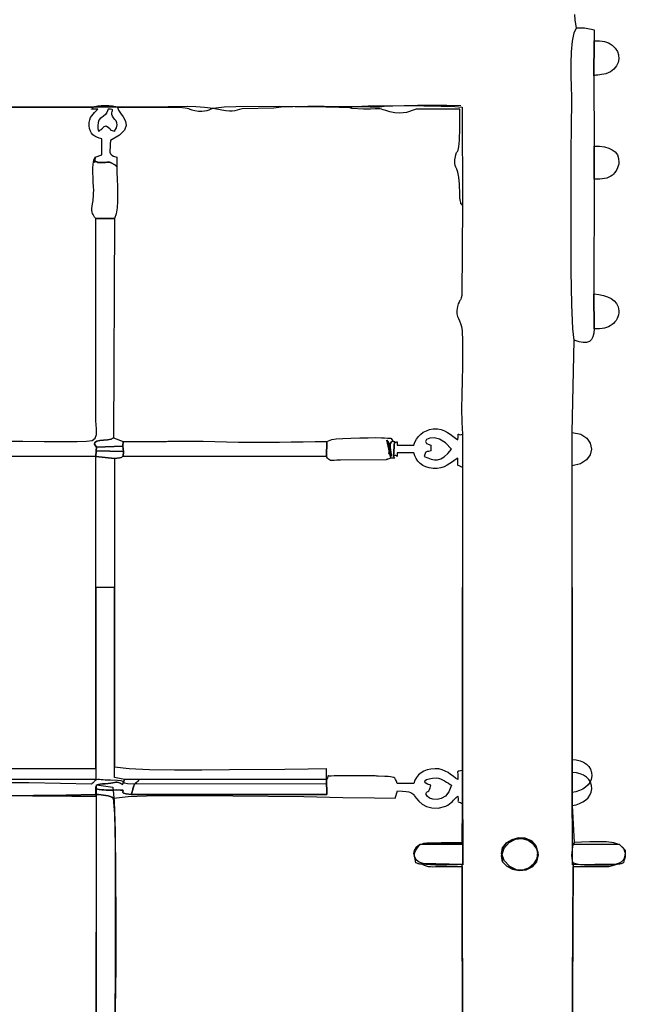
# Model space of a CAD drawing. Extents: x 3386 to 10569, y -574 to 6414.
# Drawn here: x 7189 to 7840, y 3309 to 4332 of the extents above; entities that cross this region are included whole.
import ezdxf

# ---------------------------------------------------------------- set-up
doc = ezdxf.new("R2010")
doc.units = 0
doc.header["$MEASUREMENT"] = 0
doc.linetypes.add('SLD-Сплошная', pattern=[0])
doc.layers.get('0').update_dxf_attribs({"linetype": 'CONTINUOUS'})
doc.layers.get('Defpoints').update_dxf_attribs({"linetype": 'CONTINUOUS'})
doc.layers.add('LAYER_1', color=7, linetype='CONTINUOUS')
doc.styles.get("Standard").update_dxf_attribs({"font": 'isocpeui.ttf'})
doc.dimstyles.new('ISO-25', dxfattribs={"dimtxt": 2.5, "dimasz": 2.5, "dimexe": 1.25, "dimexo": 0.625, "dimtad": 1, "dimtxsty": 'Standard', "dimcen": 2.5, "dimadec": 0, "dimazin": 0, "dimtfac": 1, "dimtmove": 0, "dimatfit": 3, "dimfxl": 1, "dimarcsym": 0})

# ---------------------------------------------------------------- blocks, each defined once
blk = doc.blocks.new('*D15')
at = {"color": 0, "linetype": 'SLD-Сплошная', "lineweight": -2, "transparency": 16777216}
for p, q in [((7663.1, 4363.7), (8508.4, 4363.7)), ((8463.4, 4228.7), (8463.4, 3441.2)), ((8463.4, 2248.7), (8463.4, 3036.2)), ((7663.1, 2113.7), (8508.4, 2113.7))]:
    blk.add_line(p, q, dxfattribs=at)
at = {"color": 0, "linetype": 'SLD-Сплошная', "transparency": 16777216}
for points in [[(8440.9, 4228.7), (8485.9, 4228.7), (8463.4, 4363.7)], [(8440.9, 2248.7), (8485.9, 2248.7), (8463.4, 2113.7)]]:
    blk.add_solid(points, dxfattribs=at)
at = {"layer": 'Defpoints', "color": 0, "linetype": 'SLD-Сплошная', "transparency": 16777216}
for p in [(7663.1, 4363.7), (8463.4, 4363.7), (7663.1, 2113.7)]:
    blk.add_point(p, dxfattribs=at)
at = {"color": 0, "linetype": 'SLD-Сплошная', "lineweight": 25, "transparency": 16777216, "insert": (8463.4, 3238.7), "char_height": 135, "attachment_point": 5}
blk.add_mtext('2250', dxfattribs=at)
blk = doc.blocks.new('*D16')
at = {"color": 0, "linetype": 'SLD-Сплошная', "lineweight": -2, "transparency": 16777216}
for p, q in [((6610.8, 6413.7), (10409.3, 6413.7)), ((10364.3, 6278.7), (10364.3, 3441.2)), ((10364.3, 198.7), (10364.3, 3036.2)), ((6610.8, 63.7), (10409.3, 63.7))]:
    blk.add_line(p, q, dxfattribs=at)
at = {"color": 0, "linetype": 'SLD-Сплошная', "transparency": 16777216}
for points in [[(10341.8, 6278.7), (10386.8, 6278.7), (10364.3, 6413.7)], [(10341.8, 198.7), (10386.8, 198.7), (10364.3, 63.7)]]:
    blk.add_solid(points, dxfattribs=at)
at = {"layer": 'Defpoints', "color": 0, "linetype": 'SLD-Сплошная', "transparency": 16777216}
for p in [(6610.8, 6413.7), (6610.8, 63.7), (10364.3, 63.7)]:
    blk.add_point(p, dxfattribs=at)
at = {"color": 0, "linetype": 'SLD-Сплошная', "transparency": 16777216, "insert": (10364.3, 3238.7), "char_height": 135, "attachment_point": 5}
blk.add_mtext('6350', dxfattribs=at)
blk = doc.blocks.new('7806')
at = {"layer": 'LAYER_1', "color": 255}
for points in [[(7763.1, 3263.7), (7764.1, 3451.8), (7767.1, 3451.8), (7770.1, 3451.9), (7773.1, 3451.9), (7776.1, 3451.9), (7779.1, 3451.9), (7782.1, 3451.9), (7785.1, 3451.8), (7788.1, 3451.8), (7789.5, 3451.8), (7791.1, 3451.8), (7792.9, 3451.7), (7794.8, 3451.7), (7796.7, 3451.7), (7798.4, 3451.7), (7800, 3451.7), (7801.2, 3451.8), (7809.8, 3454.2), (7763.3, 3453.4), (7763.3, 3474.9), (7763.1, 3528.6), (7763.1, 3563.2), (7763.2, 3868.4), (7763.2, 3903), (7765.3, 3999), (7763.8, 4010.6), (7762.7, 4035.9), (7762.2, 4070.8), (7762, 4111.2), (7762, 4152.9), (7762.2, 4191.8), (7762.4, 4223.8), (7762.6, 4244.7), (7762.6, 4251.9), (7762.3, 4261.9), (7762.1, 4273.8), (7762.1, 4286.3), (7762.5, 4298.6), (7763.4, 4309.6), (7765, 4318.2), (7767.5, 4323.4), (7766.2, 4331.3), (7766, 4337.2)], [(7647.6, 4242.5), (7633, 4242.7), (7617.7, 4242.8), (7602.6, 4242.7), (7588.7, 4242.5), (7576.9, 4242.1), (7568, 4241.6), (7563.2, 4240.9), (7553.2, 4241), (7539.4, 4241.2), (7523.1, 4241.4), (7505.7, 4241.6), (7488.6, 4241.6), (7473.2, 4241.4), (7461, 4240.9), (7453.2, 4240), (7420.3, 4239.2), (7417.7, 4238.4), (7415.3, 4237.7), (7412.8, 4237.1), (7410.2, 4236.7), (7407.2, 4236.7), (7403.6, 4237.1), (7399.3, 4237.9), (7390.4, 4239.7), (7381.5, 4240.8), (7372.4, 4241.4), (7363.2, 4241.5), (7353.6, 4241.4), (7343.7, 4241.2), (7333.2, 4241), (7322, 4240.9), (7293.8, 4240.9), (6979.7, 4240.9)], [(6950.3, 4240.9), (7265.1, 4240.9), (7267.4, 4241.7), (7270.5, 4242.3), (7274.2, 4242.6), (7278.2, 4242.7), (7282.1, 4242.6), (7285.8, 4242.3), (7289, 4241.7), (7291.2, 4240.9), (7298.2, 4240.9), (7305.1, 4240.9), (7312.1, 4240.9), (7319, 4240.9), (7326, 4240.9), (7332.9, 4240.9), (7339.8, 4240.9), (7346.8, 4240.9), (7353.6, 4240.9), (7358.3, 4240.7), (7361.3, 4240.4), (7363.3, 4240), (7364.7, 4239.5), (7366.2, 4238.9), (7368.2, 4238.2), (7371.3, 4237.5), (7375.3, 4236.9), (7378.7, 4236.8), (7381.5, 4237.1), (7384, 4237.6), (7386.3, 4238.3), (7388.4, 4239.1), (7390.6, 4239.8), (7393, 4240.4), (7401.7, 4241.3), (7414, 4241.8), (7459, 4241.9), (7475.3, 4241.8), (7491.8, 4241.5), (7507.5, 4241.2), (7521.1, 4241), (7531.5, 4240.9), (7538.2, 4241.6), (7551.4, 4242.2), (7569, 4242.5), (7589, 4242.6), (7609, 4242.4), (7627.1, 4242.1), (7641.1, 4241.6), (7648.8, 4241), (7649.2, 4139.1), (7648.5, 4045.3), (7648, 4042.9), (7647.5, 4041.5), (7647, 4040.7), (7646.6, 4040.1), (7646.1, 4039.5), (7645.6, 4038.4), (7644.9, 4036.6), (7644.1, 4033.8), (7643.4, 4029.6), (7643.4, 4026.3), (7644, 4023.6), (7645, 4021.3), (7646.2, 4018.9), (7647.3, 4016.2), (7648.3, 4012.9), (7648.9, 4008.7), (7649.4, 3997.9), (7649.4, 3985.4), (7649.1, 3971.5), (7648.8, 3956.8), (7648.5, 3941.9), (7648.3, 3927.3), (7648.5, 3913.5), (7649.2, 3901.1), (7649.1, 3866.5), (7649.2, 3563.2), (7649.1, 3526.7), (7649.5, 3474.9), (7649.6, 3453.4), (7607.4, 3454.2), (7609.4, 3453.1), (7611.5, 3452.4), (7613.7, 3451.9), (7616, 3451.7), (7618.6, 3451.6), (7621.2, 3451.7), (7624, 3451.7), (7627, 3451.8), (7629.7, 3451.8), (7632.4, 3451.8), (7635.2, 3451.9), (7637.9, 3451.9), (7640.6, 3451.9), (7643.3, 3451.9), (7646.1, 3451.8), (7648.8, 3451.8), (7649.3, 3261.8)], [(7169.6, 3893.9), (7192.8, 3893.7), (7215, 3893.5), (7235.8, 3893.4), (7249.3, 3893.4), (7258.7, 3893.7), (7264.6, 3894.7), (7267.9, 3897), (7269.2, 3900.8), (7269.2, 3906.6), (7268.7, 3914.9), (7268.4, 3926), (7268.4, 4125.2), (7288, 4125.4), (7287, 3897.2), (7284.3, 3896.1), (7280.6, 3895.4), (7276.6, 3895), (7272.7, 3894.6), (7269.4, 3893.9), (7267.4, 3892.6), (7267.1, 3890.7), (7269.2, 3887.8), (7268.9, 3883.8), (7268.7, 3878.1), (7288, 3875.7), (7288, 3555.5), (7303, 3553.7), (7324.3, 3552.6), (7350.2, 3552.2), (7378.5, 3552.3), (7407.4, 3552.6), (7464.9, 3553), (7489, 3553.4), (7507.8, 3553.6), (7507.8, 3537.6), (7307.3, 3537.4), (7301.3, 3537.9), (7298.3, 3538.5), (7297.2, 3539.1), (7297, 3539.7), (7296.6, 3540.3), (7294.9, 3540.8), (7290.9, 3541.2), (7283.6, 3541.4), (7282.3, 3541.5), (7280.4, 3541.6), (7278.3, 3541.7), (7276.1, 3541.9), (7274, 3542), (7272.3, 3542.2), (7271, 3542.3), (7270.6, 3542.3), (7269.2, 3541.9), (7268.2, 3541.4), (7267.5, 3540.9), (7266.9, 3540.2), (7266.4, 3539.6), (7266, 3539.1), (7265.6, 3538.7), (7265.2, 3538.5), (7264.9, 3538.4), (7264.7, 3538.3), (7264.6, 3538.1), (7264.5, 3538), (7264.4, 3537.8), (7264.3, 3537.6), (7264.2, 3537.4), (7264, 3537.3), (7231.9, 3538.2), (7199.1, 3538.7), (7166, 3538.8)], [(6955.6, 3553.6), (7268.4, 3553.6), (7268.7, 3878.1), (7024.6, 3878)], [(7649.2, 3252.2), (7648.8, 3453.8), (7643.9, 3453.7), (7638.5, 3453.4), (7632.8, 3453.2), (7627, 3453.1), (7621.4, 3453.1), (7616.1, 3453.4), (7611.4, 3454), (7607.4, 3455.2), (7649.5, 3454.4), (7649.6, 3475.8), (7607.4, 3475), (7608.1, 3475.4), (7608.3, 3475.6), (7608.4, 3475.7), (7608.4, 3475.8), (7608.6, 3475.9), (7609.2, 3476), (7610.4, 3476.1), (7612.2, 3476.4), (7627, 3476.8), (7629.7, 3476.8), (7632.4, 3476.8), (7635.2, 3476.8), (7637.9, 3476.8), (7640.6, 3476.8), (7643.3, 3476.8), (7646.1, 3476.8), (7648.8, 3476.8), (7649.1, 3517.1), (7649.2, 3551.7), (7649.3, 3741.7)], [(7763.1, 3741.7), (7763.2, 3741.7), (7763.2, 3549.7), (7763.2, 3515.2), (7765, 3476.8), (7764.3, 3474.9), (7763.6, 3472.4), (7763.1, 3469.6), (7762.7, 3466.5), (7762.5, 3463.4), (7762.7, 3460.4), (7763.2, 3457.7), (7764.1, 3455.5), (7763.2, 3250.3)], [(7167.3, 3525.4), (7203.7, 3525.5), (7237.9, 3525.9), (7268.7, 3526.7), (7268.5, 3532.6), (7268.6, 3534.6), (7269.1, 3535.9), (7270, 3536.8), (7271.3, 3537.2), (7273.1, 3537.5), (7275.4, 3537.6), (7278.1, 3537.7), (7281.4, 3538), (7284.2, 3538.4), (7286.3, 3538.9), (7287.9, 3539.2), (7289.2, 3539.4), (7290.5, 3539.4), (7291.9, 3539.1), (7293.7, 3538.3), (7296.1, 3537.1), (7298.4, 3542.1), (7288, 3544.3), (7288, 3741.7), (7268.4, 3741.7), (7268.4, 3542.1), (6963.7, 3542.1)], [(7152.2, 3525.6), (7202.9, 3525.3), (7243.6, 3524.9), (7269, 3524.8), (7268.7, 3526.7), (7237.9, 3525.9), (7203.7, 3525.5), (7167.3, 3525.4)], [(7288.2, 3288), (7288.8, 3331), (7289.1, 3380), (7289.1, 3429.3), (7288.8, 3473.3), (7288.1, 3506.4), (7287, 3522.9), (7285.3, 3523.9), (7283.4, 3524.7), (7281.2, 3525.3), (7278.9, 3525.7), (7276.4, 3526), (7273.9, 3526.2), (7271.3, 3526.5), (7268.7, 3526.7), (7269, 3524.8), (7268.4, 3242.6)]]:
    blk.add_lwpolyline(points, dxfattribs=at)
for points in [[(7767.5, 4323.4), (7771, 4323.4), (7773.8, 4323.4), (7775.9, 4323.3), (7777.7, 4323.1), (7779.4, 4322.8), (7781.2, 4322.5), (7783.3, 4322.1), (7785.9, 4321.5), (7785.8, 4310), (7785.7, 4273.5), (7785.8, 4200.6), (7785.8, 4166), (7785.7, 4047), (7785.8, 4010.5), (7785.6, 4006), (7784.7, 4002.3), (7783.2, 3999.4), (7781, 3997.5), (7778.1, 3996.4), (7774.6, 3996.3), (7770.3, 3997.2), (7765.3, 3999), (7763.8, 4010.6), (7762.7, 4035.9), (7762.2, 4070.8), (7762, 4111.2), (7762, 4152.9), (7762.2, 4191.8), (7762.4, 4223.8), (7762.6, 4244.7), (7762.6, 4251.9), (7762.3, 4261.9), (7762.1, 4273.8), (7762.1, 4286.3), (7762.5, 4298.6), (7763.4, 4309.6), (7765, 4318.2), (7767.5, 4323.4)], [(7785.7, 4273.5), (7785.8, 4310), (7788.9, 4310), (7791.6, 4309.8), (7794.2, 4309.5), (7796.5, 4309.1), (7798.7, 4308.5), (7800.7, 4307.7), (7802.7, 4306.7), (7804.7, 4305.4), (7807.8, 4302.4), (7810, 4298.9), (7811.3, 4295.2), (7811.5, 4291.3), (7810.7, 4287.5), (7809, 4283.8), (7806.4, 4280.5), (7802.8, 4277.7), (7800.3, 4276.5), (7798, 4275.6), (7795.8, 4275.1), (7793.7, 4274.8), (7791.7, 4274.6), (7789.7, 4274.4), (7787.7, 4274.1), (7785.7, 4273.5)], [(7265.1, 4240.9), (7267.4, 4241.7), (7270.5, 4242.3), (7274.2, 4242.6), (7278.2, 4242.7), (7282.1, 4242.6), (7285.8, 4242.3), (7289, 4241.7), (7291.2, 4240.9), (7292, 4238), (7294.3, 4234.6), (7297, 4230.8), (7299.2, 4226.6), (7300, 4222), (7298.3, 4217.1), (7293.2, 4211.8), (7283.6, 4206.3), (7283.5, 4202.4), (7283.3, 4199.2), (7283.1, 4196.5), (7283.2, 4194.3), (7283.7, 4192.5), (7285, 4191.1), (7287, 4190), (7290.2, 4189), (7290.2, 4179.5), (7289.9, 4179.6), (7289.7, 4179.7), (7289.6, 4179.9), (7289.4, 4180), (7289, 4180.3), (7288.8, 4180.6), (7283.6, 4183.6), (7283.3, 4183.6), (7283, 4183.7), (7282.7, 4183.7), (7282.4, 4183.7), (7281.4, 4183.7), (7280.1, 4183.7), (7278.5, 4183.6), (7276.9, 4183.6), (7275.2, 4183.5), (7273.5, 4183.5), (7271.9, 4183.4), (7270.6, 4183.5), (7269.4, 4184.3), (7268.5, 4184.4), (7267.8, 4184.1), (7267.4, 4183.7), (7267.3, 4183.7), (7267.3, 4184.3), (7267.5, 4186), (7267.9, 4189), (7274.8, 4191.3), (7274.9, 4208.2), (7272.1, 4208.9), (7269.6, 4209.8), (7267.4, 4210.9), (7265.5, 4212.3), (7264, 4214), (7262.9, 4216.2), (7262.1, 4218.7), (7261.7, 4221.7), (7261.7, 4225.1), (7262.2, 4227.9), (7263.1, 4230.1), (7264.3, 4232), (7265.7, 4233.7), (7267.3, 4235.3), (7268.9, 4237), (7270.6, 4239), (7266.9, 4238.9), (7264.9, 4238.9), (7264.1, 4239), (7264.2, 4239.1), (7264.7, 4239.3), (7265.4, 4239.6), (7265.6, 4240.1), (7265.1, 4240.9)], [(7279.3, 4221.7), (7281.7, 4220), (7283, 4218.9), (7283.5, 4218.2), (7283.6, 4217.8), (7283.7, 4217.5), (7284.2, 4217.2), (7285.5, 4216.7), (7288, 4215.9), (7289.9, 4219.6), (7290.6, 4222.5), (7290.4, 4224.8), (7289.5, 4226.7), (7288.2, 4228.3), (7286.9, 4229.8), (7285.8, 4231.5), (7285.3, 4233.4), (7285.2, 4235.2), (7285.4, 4236.6), (7285.7, 4237.5), (7285.8, 4238.1), (7285.6, 4238.4), (7285, 4238.7), (7283.6, 4238.8), (7281.4, 4239), (7280, 4235.5), (7278.4, 4233.2), (7276.6, 4231.6), (7274.8, 4230.4), (7273.1, 4229.1), (7271.8, 4227.5), (7270.9, 4225.1), (7270.6, 4221.7), (7270.7, 4218.9), (7270.9, 4217.2), (7271.3, 4216.4), (7271.7, 4216.2), (7272.3, 4216.5), (7272.8, 4217), (7273.4, 4217.4), (7273.9, 4217.7), (7274.4, 4217.9), (7274.9, 4218.3), (7275.3, 4218.9), (7275.8, 4219.5), (7276.4, 4220.2), (7277.2, 4220.9), (7278.1, 4221.4), (7279.3, 4221.7)], [(7649.2, 4139.1), (7648.4, 4140), (7648, 4140.3), (7647.7, 4140.4), (7647.6, 4140.5), (7647.6, 4140.6), (7647.5, 4141), (7647.4, 4141.8), (7647, 4143.3), (7646.9, 4144.1), (7646.7, 4145), (7646.6, 4145.9), (7646.6, 4146.9), (7646.5, 4147.8), (7646.5, 4148.8), (7646.5, 4149.7), (7646.5, 4150.5), (7646.1, 4161.1), (7645.4, 4168.4), (7644.5, 4173.3), (7643.4, 4176.4), (7642.4, 4178.5), (7641.7, 4180.4), (7641.3, 4182.7), (7641.4, 4186.3), (7642.3, 4191.6), (7643.1, 4193.9), (7644, 4194.9), (7644.8, 4196.2), (7645.5, 4199.6), (7646.1, 4206.8), (7646.5, 4219.3), (7646.6, 4239), (7601.2, 4238.8), (7599.1, 4238.2), (7596.8, 4237.4), (7594.1, 4236.5), (7591, 4235.6), (7587.5, 4235), (7583.5, 4234.7), (7578.9, 4235.1), (7573.8, 4236.2), (7569.5, 4237.4), (7566.8, 4238.3), (7565.1, 4238.9), (7563.6, 4239.1), (7561.7, 4239.2), (7558.7, 4239.1), (7553.8, 4239), (7546.4, 4238.9), (7534.4, 4239.7), (7534, 4239.8), (7533.6, 4240), (7533.2, 4240.1), (7532.9, 4240.3), (7532.6, 4240.4), (7532.2, 4240.5), (7531.9, 4240.7), (7531.5, 4240.9), (7538.2, 4241.6), (7551.4, 4242.2), (7569, 4242.5), (7589, 4242.6), (7609, 4242.4), (7627.1, 4242.1), (7641.1, 4241.6), (7648.8, 4241), (7649.2, 4139.1)], [(7785.8, 4166), (7785.8, 4200.6), (7791.5, 4200.3), (7796.5, 4199.7), (7801, 4198.5), (7804.7, 4196.7), (7807.8, 4194.4), (7810, 4191.4), (7811.3, 4187.7), (7811.7, 4183.3), (7811.5, 4181.7), (7811, 4180), (7810.3, 4178.1), (7809.4, 4176.2), (7808.3, 4174.5), (7807.2, 4172.8), (7806, 4171.4), (7804.9, 4170.3), (7803.1, 4169.1), (7801.2, 4168.1), (7799, 4167.3), (7796.7, 4166.8), (7794.3, 4166.4), (7791.7, 4166.2), (7788.8, 4166), (7785.8, 4166)], [(7267.9, 4189), (7267.5, 4186), (7267.3, 4184.3), (7267.3, 4183.7), (7267.4, 4183.7), (7267.8, 4184.1), (7268.5, 4184.4), (7269.4, 4184.3), (7270.6, 4183.5), (7271.9, 4183.4), (7273.5, 4183.5), (7275.2, 4183.5), (7276.9, 4183.6), (7278.5, 4183.6), (7280.1, 4183.7), (7281.4, 4183.7), (7282.4, 4183.7), (7282.7, 4183.7), (7283, 4183.7), (7283.3, 4183.6), (7283.6, 4183.6), (7288.8, 4180.6), (7289, 4180.3), (7289.4, 4180), (7289.6, 4179.9), (7289.7, 4179.7), (7289.9, 4179.6), (7290.2, 4179.5), (7290.3, 4173.3), (7290.6, 4166.2), (7290.9, 4158.6), (7291.1, 4150.9), (7291.1, 4143.3), (7290.6, 4136.3), (7289.6, 4130.2), (7288, 4125.4), (7268.4, 4125.2), (7267.3, 4126.7), (7266.4, 4128.1), (7265.7, 4129.3), (7265.1, 4130.6), (7264.7, 4132), (7264.5, 4133.6), (7264.5, 4135.7), (7264.8, 4138.2), (7265.1, 4140.4), (7265.4, 4142.3), (7265.7, 4144.1), (7265.9, 4145.9), (7266, 4147.7), (7266.2, 4149.7), (7266.2, 4151.9), (7266.3, 4154.4), (7266.1, 4158.6), (7265.9, 4163.1), (7265.7, 4167.9), (7265.5, 4172.8), (7265.5, 4177.5), (7265.9, 4181.9), (7266.6, 4185.8), (7267.9, 4189)], [(7785.8, 4010.5), (7785.7, 4047), (7790.9, 4046.4), (7795.6, 4045.4), (7799.9, 4044), (7803.6, 4042.2), (7806.7, 4039.8), (7809.1, 4036.9), (7810.8, 4033.4), (7811.6, 4029.3), (7811.6, 4027.3), (7811.3, 4025.3), (7810.6, 4023.2), (7809.7, 4021.3), (7808.7, 4019.4), (7807.4, 4017.8), (7806.1, 4016.3), (7804.7, 4015.1), (7802.7, 4013.8), (7800.7, 4012.8), (7798.7, 4012), (7796.5, 4011.4), (7794.2, 4010.9), (7791.6, 4010.7), (7788.9, 4010.5), (7785.8, 4010.5)], [(7578.8, 3893.4), (7579.8, 3893), (7580.5, 3892.9), (7581, 3893.1), (7581.2, 3893.3), (7581.4, 3893.3), (7581.4, 3892.8), (7581.4, 3891.6), (7581.3, 3889.6), (7598.7, 3889.6), (7599.9, 3892.8), (7601.4, 3895.8), (7603.4, 3898.6), (7605.8, 3901), (7608.5, 3903.1), (7611.7, 3904.7), (7615.1, 3905.9), (7618.8, 3906.6), (7623.3, 3906.6), (7627.1, 3905.9), (7630.6, 3904.7), (7633.7, 3903), (7636.5, 3901.1), (7639.2, 3899), (7641.8, 3897.1), (7644.4, 3895.3), (7644.7, 3898.4), (7644.6, 3900.2), (7644.6, 3901), (7644.6, 3901.2), (7645, 3901), (7645.7, 3900.7), (7647.1, 3900.6), (7649.2, 3901.1), (7649.1, 3866.5), (7647, 3867.7), (7645.6, 3868.3), (7644.7, 3868.6), (7644.4, 3869), (7644.3, 3869.7), (7644.3, 3870.9), (7644.4, 3873), (7644.4, 3876.1), (7641.6, 3874.3), (7638.9, 3872.4), (7636.1, 3870.6), (7633.2, 3868.8), (7630.2, 3867.3), (7626.8, 3866.1), (7623, 3865.5), (7618.9, 3865.4), (7614.7, 3866), (7611.1, 3867.1), (7608, 3868.7), (7605.3, 3870.7), (7603, 3873.1), (7601.2, 3875.8), (7599.8, 3878.7), (7598.7, 3881.9), (7581.3, 3881.9), (7581.4, 3879.6), (7581.4, 3878.4), (7581.3, 3878.1), (7581.1, 3878.2), (7580.8, 3878.5), (7580.1, 3878.8), (7579.1, 3878.8), (7577.7, 3878), (7578.8, 3893.4)], [(7763.2, 3868.4), (7763.2, 3903), (7772, 3901.1), (7778.2, 3897.1), (7781.9, 3891.8), (7783, 3885.7), (7781.7, 3879.6), (7778, 3874.3), (7771.8, 3870.3), (7763.2, 3868.4)], [(7287, 3897.2), (7296.9, 3893.4), (7296.7, 3888.6), (7269.2, 3887.8), (7267.1, 3890.7), (7267.4, 3892.6), (7269.4, 3893.9), (7272.7, 3894.6), (7276.6, 3895), (7280.6, 3895.4), (7284.3, 3896.1), (7287, 3897.2)], [(7296.7, 3888.6), (7297.4, 3883), (7268.9, 3883.8), (7269.2, 3887.8), (7296.7, 3888.6)], [(7296.9, 3893.4), (7340.1, 3893.5), (7342, 3893.6), (7343.4, 3893.7), (7344.5, 3893.8), (7345.4, 3893.9), (7346.2, 3893.9), (7346.9, 3894), (7347.7, 3894), (7348.6, 3894), (7380.1, 3893.8), (7392.1, 3893.4), (7404.2, 3893.1), (7416.6, 3893), (7459.1, 3893), (7471.5, 3893.1), (7483.9, 3893.3), (7496.2, 3893.4), (7508.3, 3893.4), (7507.9, 3878), (7297, 3878), (7297.4, 3883), (7296.7, 3888.6), (7296.9, 3893.4)], [(7577, 3894), (7575.5, 3893.2), (7574.6, 3891.7), (7574.3, 3889.7), (7574.2, 3887.4), (7574.4, 3884.9), (7574.8, 3882.5), (7575.1, 3880.3), (7575.3, 3878.4), (7574, 3880), (7573.2, 3880.8), (7572.8, 3881.2), (7572.8, 3881.5), (7572.9, 3881.8), (7573, 3882.4), (7573.1, 3883.6), (7573, 3885.7), (7572.8, 3887.8), (7572.8, 3889.2), (7572.9, 3890.3), (7572.9, 3891.1), (7572.7, 3891.8), (7572.4, 3892.5), (7571.7, 3893.5), (7570.5, 3895), (7574.8, 3876.3), (7571.7, 3875.1), (7571.4, 3875), (7570.9, 3874.8), (7570.4, 3874.7), (7570, 3874.6), (7522.4, 3874), (7518.7, 3874), (7515.9, 3873.9), (7513.8, 3873.8), (7512.2, 3873.9), (7511, 3874.3), (7510, 3875.1), (7509, 3876.3), (7507.9, 3878), (7508.3, 3893.4), (7513.7, 3895.5), (7518.1, 3896.2), (7525, 3896.8), (7533.4, 3897.1), (7542.5, 3897.4), (7551.4, 3897.5), (7559.3, 3897.6), (7565.2, 3897.5), (7568.4, 3897.4), (7571.6, 3897), (7573.6, 3897), (7574.6, 3897), (7575, 3897.1), (7575.1, 3896.9), (7575.2, 3896.5), (7575.8, 3895.5), (7577, 3894)], [(7577, 3894), (7578.8, 3893.4), (7577.7, 3878), (7578, 3877.3), (7578.4, 3876.7), (7578.8, 3876.4), (7579.1, 3876.1), (7579.1, 3876.1), (7578.4, 3876.1), (7577.1, 3876.2), (7574.8, 3876.3), (7570.5, 3895), (7571.7, 3893.5), (7572.4, 3892.5), (7572.7, 3891.8), (7572.9, 3891.1), (7572.9, 3890.3), (7572.8, 3889.2), (7572.8, 3887.8), (7573, 3885.7), (7573.1, 3883.6), (7573, 3882.4), (7572.9, 3881.8), (7572.8, 3881.5), (7572.8, 3881.2), (7573.2, 3880.8), (7574, 3880), (7575.3, 3878.4), (7575.1, 3880.3), (7574.8, 3882.5), (7574.4, 3884.9), (7574.2, 3887.4), (7574.3, 3889.7), (7574.6, 3891.7), (7575.5, 3893.2), (7577, 3894)], [(7637.9, 3885.7), (7631.7, 3892.1), (7625.5, 3895.8), (7619.8, 3897.2), (7615.2, 3897), (7612, 3895.6), (7610.7, 3893.5), (7612, 3891.3), (7616.2, 3889.6), (7616.2, 3883.8), (7614.1, 3883.3), (7612.6, 3883.1), (7611.7, 3882.8), (7611.1, 3882.5), (7610.7, 3882), (7610.5, 3881.2), (7610.1, 3879.9), (7609.6, 3878), (7613.3, 3876.4), (7616.8, 3875.1), (7620.1, 3874.4), (7623.4, 3874.5), (7626.7, 3875.4), (7630.2, 3877.5), (7633.9, 3880.9), (7637.9, 3885.7)], [(7268.9, 3883.8), (7297.4, 3883), (7297, 3878), (7296.6, 3877.8), (7296, 3877.6), (7295.8, 3877.5), (7295.6, 3877.4), (7295.6, 3877.3), (7295.6, 3877.3), (7295.6, 3877.2), (7295.5, 3877.1), (7295.3, 3877), (7295.1, 3876.9), (7294.5, 3876.7), (7294, 3876.6), (7293.3, 3876.5), (7292.6, 3876.3), (7291.8, 3876.2), (7291, 3876.1), (7290.2, 3876), (7289.4, 3875.9), (7288.7, 3875.8), (7288, 3875.7), (7268.7, 3878.1), (7268.9, 3883.8)], [(7763.1, 3528.6), (7763.1, 3563.2), (7767.4, 3562.7), (7771.4, 3561.6), (7774.9, 3560.1), (7777.9, 3558.2), (7780.3, 3555.8), (7782.1, 3552.9), (7783.1, 3549.6), (7783.4, 3545.9), (7782.9, 3542.4), (7781.6, 3539.3), (7779.6, 3536.6), (7777.1, 3534.3), (7774.1, 3532.3), (7770.6, 3530.7), (7767, 3529.5), (7763.1, 3528.6)], [(7268.7, 3526.7), (7271.3, 3526.5), (7273.9, 3526.2), (7276.4, 3526), (7278.9, 3525.7), (7281.2, 3525.3), (7283.4, 3524.7), (7285.3, 3523.9), (7287, 3522.9), (7302, 3524.7), (7330.5, 3525.5), (7368.1, 3525.6), (7410.9, 3525.2), (7484.5, 3524.5), (7524.9, 3523.7), (7557.8, 3523.1), (7579.2, 3522.9), (7581.6, 3530.5), (7586.8, 3530.1), (7590.6, 3529.7), (7593.4, 3529.3), (7595.3, 3528.8), (7596.6, 3528.1), (7597.5, 3527.4), (7598.4, 3526.5), (7599.4, 3525.4), (7599.9, 3524.6), (7601.4, 3522.5), (7603.8, 3519.7), (7607.3, 3516.7), (7611.8, 3514.2), (7617.4, 3512.7), (7624.1, 3512.6), (7631.9, 3514.7), (7634, 3515.7), (7635.8, 3516.9), (7637.4, 3518.2), (7638.7, 3519.5), (7640, 3520.9), (7641.3, 3522.3), (7642.8, 3523.6), (7644.4, 3524.8), (7644.6, 3522.2), (7644.6, 3520.5), (7644.5, 3519.6), (7644.6, 3519.2), (7644.9, 3519), (7645.7, 3518.8), (7647, 3518.2), (7649.1, 3517.1), (7649.2, 3551.7), (7647.1, 3551.1), (7645.7, 3550.9), (7644.8, 3550.8), (7644.4, 3550.4), (7644.2, 3549.7), (7644.3, 3548.2), (7644.4, 3545.7), (7644.4, 3542.1), (7641.9, 3543.7), (7639.4, 3545.6), (7636.9, 3547.5), (7634.3, 3549.4), (7631.4, 3551), (7628.2, 3552.3), (7624.7, 3553.2), (7620.7, 3553.4), (7616.5, 3553.1), (7612.6, 3552.2), (7609.2, 3550.9), (7606.2, 3549.2), (7603.7, 3547.1), (7601.6, 3544.5), (7599.9, 3541.6), (7598.7, 3538.2), (7581.3, 3538.2), (7580.6, 3540.6), (7579.8, 3542.3), (7578.9, 3543.5), (7577.8, 3544.3), (7576.3, 3544.8), (7574.4, 3545.1), (7571.9, 3545.3), (7568.7, 3545.4), (7561.8, 3545.8), (7560.1, 3545.8), (7558.5, 3545.9), (7556.9, 3545.9), (7555.2, 3545.9), (7553.6, 3545.9), (7552, 3545.9), (7550.4, 3545.9), (7548.7, 3545.9), (7515.9, 3546), (7513, 3545.8), (7511.2, 3545.8), (7510.1, 3545.9), (7509.7, 3545.9), (7509.5, 3545.7), (7509.3, 3545.1), (7509, 3544), (7508.1, 3542.1), (7508.2, 3526.6), (7305.2, 3526.7), (7300, 3527.3), (7297.4, 3528), (7296.6, 3528.8), (7296.7, 3529.6), (7296.9, 3530.4), (7296.4, 3531), (7294.3, 3531.3), (7289.7, 3531.4), (7286.4, 3531.3), (7283.6, 3531.2), (7281.3, 3531.2), (7279.2, 3531.3), (7277, 3531.4), (7274.7, 3531.6), (7271.9, 3532), (7268.5, 3532.6), (7268.7, 3526.7)], [(7305.2, 3526.7), (7305.9, 3528.3), (7306.4, 3529.6), (7306.7, 3530.7), (7306.8, 3531.7), (7307, 3532.6), (7307.2, 3533.5), (7307.5, 3534.6), (7308, 3535.8), (7308.6, 3537), (7308.9, 3537.6), (7309, 3537.8), (7309, 3537.9), (7309.1, 3537.8), (7309.3, 3538), (7309.8, 3538.4), (7310.7, 3539.3), (7311.4, 3540), (7311.8, 3540.3), (7312, 3540.4), (7312, 3540.4), (7312.2, 3540.4), (7312.5, 3540.5), (7313, 3541.1), (7314, 3542.1), (7298.4, 3542.1), (7296.1, 3537.1), (7293.7, 3538.3), (7291.9, 3539.1), (7290.5, 3539.4), (7289.2, 3539.4), (7287.9, 3539.2), (7286.3, 3538.9), (7284.2, 3538.4), (7281.4, 3538), (7278.1, 3537.7), (7275.4, 3537.6), (7273.1, 3537.5), (7271.3, 3537.2), (7270, 3536.8), (7269.1, 3535.9), (7268.6, 3534.6), (7268.5, 3532.6), (7271.9, 3532), (7274.7, 3531.6), (7277, 3531.4), (7279.2, 3531.3), (7281.3, 3531.2), (7283.6, 3531.2), (7286.4, 3531.3), (7289.7, 3531.4), (7294.3, 3531.3), (7296.4, 3531), (7296.9, 3530.4), (7296.7, 3529.6), (7296.6, 3528.8), (7297.4, 3528), (7300, 3527.3), (7305.2, 3526.7)], [(7508.1, 3542.1), (7314, 3542.1), (7313, 3541.1), (7312.5, 3540.5), (7312.2, 3540.4), (7312, 3540.4), (7312, 3540.4), (7311.8, 3540.3), (7311.4, 3540), (7310.7, 3539.3), (7309.8, 3538.4), (7309.3, 3538), (7309.1, 3537.8), (7309, 3537.9), (7309, 3537.8), (7308.9, 3537.6), (7308.6, 3537), (7308, 3535.8), (7307.5, 3534.6), (7307.2, 3533.5), (7307, 3532.6), (7306.8, 3531.7), (7306.7, 3530.7), (7306.4, 3529.6), (7305.9, 3528.3), (7305.2, 3526.7), (7508.2, 3526.6), (7508.1, 3542.1)], [(7616.2, 3536.3), (7612.9, 3537.3), (7611, 3538.5), (7610.2, 3539.8), (7610.5, 3541.1), (7612, 3542.2), (7614.5, 3543.1), (7618.1, 3543.8), (7622.7, 3544), (7624.3, 3543.7), (7626.3, 3543), (7628.4, 3542), (7630.6, 3540.8), (7632.7, 3539.6), (7634.8, 3538.3), (7636.5, 3537.2), (7637.9, 3536.3), (7635.2, 3529.6), (7631.5, 3525.1), (7627.2, 3522.5), (7622.8, 3521.6), (7618.6, 3521.8), (7615, 3523), (7612.5, 3524.8), (7611.5, 3526.8), (7611.6, 3528.1), (7612, 3528.9), (7612.6, 3529.4), (7613.4, 3529.9), (7614.2, 3530.6), (7615, 3531.7), (7615.7, 3533.5), (7616.2, 3536.3)], [(7763.2, 3549.7), (7763.2, 3515.2), (7767.1, 3516), (7770.7, 3517.3), (7774.1, 3518.9), (7777.1, 3520.8), (7779.6, 3523.2), (7781.6, 3525.9), (7782.9, 3529), (7783.4, 3532.5), (7783.1, 3536.1), (7782.1, 3539.4), (7780.3, 3542.3), (7777.9, 3544.7), (7775, 3546.7), (7771.5, 3548.2), (7767.5, 3549.2), (7763.2, 3549.7)], [(7286.2, 3534.4), (7287.5, 3519.8), (7288.5, 3488.2), (7289.1, 3445.1), (7289.4, 3396.2), (7289.2, 3347.2), (7288.7, 3303.7), (7287.8, 3271.5), (7286.5, 3256), (7269.3, 3253.5), (7269.2, 3536.6), (7286.2, 3534.4)], [(7644.4, 3524.8), (7644.4, 3524.8)], [(7692.2, 3470.4), (7697.7, 3476.9), (7704.2, 3480.2), (7711, 3480.8), (7717.4, 3479.1), (7722.7, 3475.4), (7726.4, 3470.2), (7727.7, 3463.9), (7726, 3456.8), (7721.6, 3451.4), (7715.4, 3448.3), (7708.2, 3447.6), (7701.2, 3448.9), (7695.1, 3452.1), (7690.9, 3456.8), (7689.6, 3463), (7692.2, 3470.4)], [(7692.2, 3470.4), (7689.6, 3463), (7690.9, 3456.8), (7695.1, 3452.1), (7701.2, 3448.9), (7708.2, 3447.6), (7715.4, 3448.3), (7721.6, 3451.4), (7726, 3456.8), (7727.7, 3463.9), (7726.4, 3470.2), (7722.7, 3475.4), (7717.4, 3479.1), (7711, 3480.8), (7704.2, 3480.2), (7697.7, 3476.9), (7692.2, 3470.4)], [(7692.3, 3458.4), (7698.4, 3451.7), (7705.2, 3448.4), (7712, 3448.2), (7718.3, 3450.4), (7723.3, 3454.6), (7726.6, 3460.1), (7727.6, 3466.6), (7725.5, 3473.4), (7720.8, 3478.6), (7714.4, 3481.2), (7707.4, 3481.5), (7700.6, 3479.7), (7694.8, 3476.3), (7690.9, 3471.4), (7689.8, 3465.3), (7692.3, 3458.4)], [(7692.3, 3458.4), (7689.8, 3465.3), (7690.9, 3471.4), (7694.8, 3476.3), (7700.6, 3479.7), (7707.4, 3481.5), (7714.4, 3481.2), (7720.8, 3478.6), (7725.5, 3473.4), (7727.6, 3466.6), (7726.6, 3460.1), (7723.3, 3454.6), (7718.3, 3450.4), (7712, 3448.2), (7705.2, 3448.4), (7698.4, 3451.7), (7692.3, 3458.4)], [(7607.4, 3455.2), (7649.5, 3454.4), (7649.6, 3475.8), (7607.4, 3475), (7603.6, 3473.5), (7600.8, 3471.3), (7599.1, 3468.6), (7598.5, 3465.6), (7599.1, 3462.5), (7600.7, 3459.6), (7603.5, 3457.1), (7607.4, 3455.2)], [(7649.5, 3474.9), (7649.6, 3453.4), (7607.4, 3454.2), (7606.1, 3454.3), (7605, 3454.4), (7604.3, 3454.5), (7603.8, 3454.6), (7603.2, 3454.7), (7602.7, 3454.9), (7601.9, 3455.2), (7600.9, 3455.7), (7600, 3459.4), (7599.5, 3462.3), (7599.3, 3464.6), (7599.6, 3466.4), (7600.4, 3468.2), (7601.5, 3470), (7603.2, 3472.2), (7605.3, 3474.9), (7649.5, 3474.9)], [(7765, 3476.8), (7764.3, 3474.9), (7763.6, 3472.4), (7763.1, 3469.6), (7762.7, 3466.5), (7762.5, 3463.4), (7762.7, 3460.4), (7763.2, 3457.7), (7764.1, 3455.5), (7767.8, 3454.6), (7771.8, 3454), (7775.9, 3453.6), (7780.1, 3453.5), (7784.3, 3453.5), (7788.6, 3453.5), (7792.8, 3453.6), (7796.9, 3453.6), (7801.4, 3453.7), (7805.5, 3454), (7809.1, 3454.6), (7812.3, 3455.6), (7814.8, 3457.1), (7816.8, 3459.2), (7817.9, 3461.9), (7818.4, 3465.3), (7816.8, 3470.6), (7812.7, 3474.2), (7806.5, 3476.3), (7798.8, 3477.4), (7790.2, 3477.6), (7781.3, 3477.4), (7772.7, 3477), (7765, 3476.8)], [(7809.8, 3454.2), (7763.3, 3453.4), (7763.3, 3474.9), (7812, 3474.9), (7818.1, 3468.7), (7818.2, 3466.3), (7818.2, 3464.4), (7818.1, 3462.9), (7818, 3461.6), (7817.7, 3460.4), (7817.3, 3459.1), (7816.9, 3457.6), (7816.4, 3455.7), (7815.3, 3455.2), (7814.6, 3454.9), (7814, 3454.6), (7813.5, 3454.5), (7813, 3454.5), (7812.3, 3454.4), (7811.3, 3454.4), (7809.8, 3454.2)]]:
    blk.add_lwpolyline(points, close=True, dxfattribs=at)

msp = doc.modelspace()

# ---------------------------------------------------------------- block references
msp.add_blockref('7806', (0, 0))

# ---------------------------------------------------------------- dimensions: what is measured, and where the dimension line sits
at = {"color": 252, "linetype": 'SLD-Сплошная'}
dim = msp.add_linear_dim(base=(10364.3, 63.7), p1=(6610.8, 6413.7), p2=(6610.8, 63.7), angle=90, dimstyle='ISO-25', override={"dimtxt": 135, "dimasz": 135, "dimexe": 45, "dimexo": 0, "dimgap": 135, "dimtih": 1, "dimtoh": 1, "dimdec": 0, "dimzin": 0, "dimadec": 2, "dimtdec": 3, "dimtzin": 0}, dxfattribs=at)
dim.commit()
dim.dimension.update_dxf_attribs({"geometry": '*D16', "text_midpoint": (10364.3, 3238.7)})
at = {"color": 255, "linetype": 'SLD-Сплошная', "lineweight": 25}
dim = msp.add_linear_dim(base=(8463.4, 4363.7), p1=(7663.1, 2113.7), p2=(7663.1, 4363.7), angle=90, dimstyle='ISO-25', override={"dimtxt": 135, "dimasz": 135, "dimexe": 45, "dimexo": 0, "dimgap": 135, "dimtih": 1, "dimtoh": 1, "dimdec": 0, "dimzin": 0, "dimadec": 2, "dimtdec": 3, "dimtzin": 0}, dxfattribs=at)
dim.commit()
dim.dimension.update_dxf_attribs({"geometry": '*D15', "text_midpoint": (8463.4, 3238.7)})

doc.saveas('drawing.dxf')
